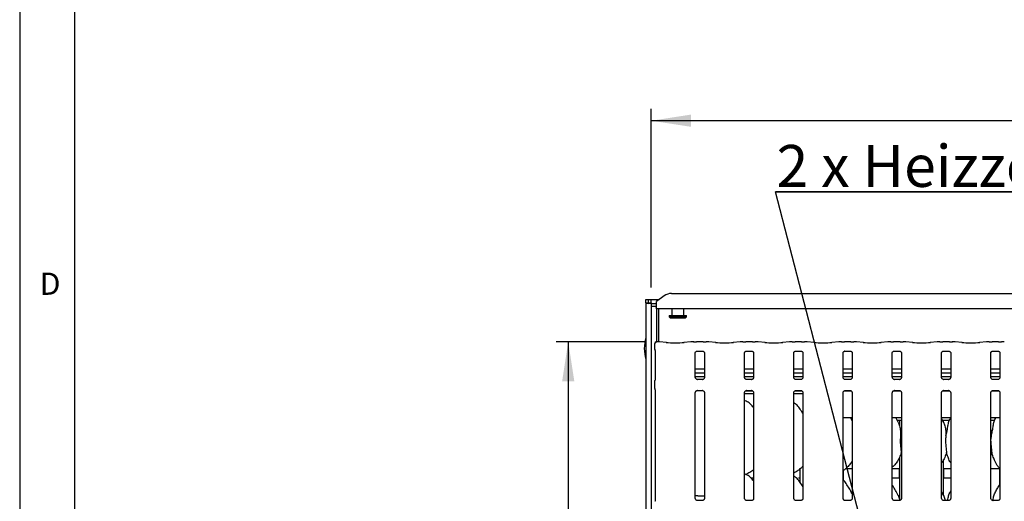
# Model space of a CAD drawing. Extents: x 5 to 415, y 5 to 292.
# Drawn here: x 5 to 87, y 105 to 146 of the extents above; entities that cross this region are included whole.
import ezdxf

# ---------------------------------------------------------------- set-up
doc = ezdxf.new("R2010")
doc.units = 0
doc.layers.get('0').update_dxf_attribs({"linetype": 'CONTINUOUS'})
doc.layers.add('BEMAßUNG', color=96, linetype='CONTINUOUS')
doc.layers.add('SLD-0', color=179, linetype='CONTINUOUS')
doc.styles.add('SLDTEXTSTYLE0', font='TXT', dxfattribs={"width": 0.75})
doc.styles.add('SLDTEXTSTYLE1', font='TXT', dxfattribs={"width": 0.7})
doc.styles.add('SLDTEXTSTYLE3', font='TXT', dxfattribs={"width": 0.96})
doc.dimstyles.new('SLDDIMSTYLE0', dxfattribs={"dimtxt": 3.5, "dimasz": 3.302, "dimexe": 0, "dimexo": 0.0625, "dimgap": 0.875, "dimtad": 1, "dimdec": 0, "dimlfac": 12.5, "dimrnd": 1e-09, "dimzin": 12, "dimtxsty": 'SLDTEXTSTYLE0', "dimblk1": 'NONE', "dimblk2": 'NONE', "dimsah": 1, "dimcen": 0.09, "dimazin": 3, "dimtfac": 1, "dimtofl": 0, "dimtmove": 0, "dimatfit": 3, "dimtolj": 1, "dimtzin": 12})
doc.dimstyles.new('SLDDIMSTYLE1', dxfattribs={"dimtxt": 3.5, "dimasz": 3.302, "dimexe": 0, "dimexo": 0.0625, "dimgap": 0.875, "dimtad": 1, "dimdec": 0, "dimlfac": 12.5, "dimrnd": 1e-09, "dimzin": 12, "dimtxsty": 'SLDTEXTSTYLE0', "dimblk1": 'NONE', "dimblk2": 'NONE', "dimsah": 1, "dimcen": 0.09, "dimazin": 3, "dimtfac": 1, "dimtdec": 0, "dimtofl": 0, "dimtmove": 0, "dimatfit": 3, "dimtolj": 1, "dimtzin": 12})

# ---------------------------------------------------------------- blocks, each defined once
blk = doc.blocks.new('SW_NOTE_0_22')
at = {"layer": 'BEMAßUNG', "color": 0, "insert": (0, 56.4), "char_height": 43.75, "attachment_point": 1, "style": 'SLDTEXTSTYLE1'}
blk.add_mtext('2 x Heizzonen je P=7.5 kW', dxfattribs=at)
blk = doc.blocks.new('SW_NOTE_4')
at = {"layer": 'BEMAßUNG'}
for p, q in [((-1.1, 4.1), (728.7, 4.1)), ((728.7, 4.1), (-1.1, 4.1)), ((-1.1, 4.1), (728.7, 4.1)), ((728.7, 4.1), (-1.1, 4.1)), ((-1.1, 4.1), (728.7, 4.1)), ((728.7, 4.1), (-1.1, 4.1))]:
    blk.add_line(p, q, dxfattribs=at)
at = {"layer": 'BEMAßUNG', "color": 96}
blk.add_blockref('SW_NOTE_0_22', (0, -3.3), dxfattribs=at)
blk = doc.blocks.new('_D_6')
at = {"layer": 'BEMAßUNG'}
for p, q in [((57.188, 118.77), (49.784, 118.77)), ((50.784, 118.77), (50.784, 72.655)), ((58.087, 72.655), (49.784, 72.655))]:
    blk.add_line(p, q, dxfattribs=at)
for points in [[(50.784, 118.77), (50.276, 115.468), (51.292, 115.468)], [(50.784, 72.655), (51.292, 75.957), (50.276, 75.957)]]:
    blk.add_solid(points, dxfattribs=at)
at = {"layer": 'BEMAßUNG', "insert": (46.534, 91.433), "char_height": 3.5, "attachment_point": 1, "rotation": 90, "style": 'SLDTEXTSTYLE3'}
blk.add_mtext('415', dxfattribs=at)
blk = doc.blocks.new('_NONE')
blk = doc.blocks.new('_D_7')
at = {"layer": 'BEMAßUNG'}
for p, q in [((57.716, 123.288), (57.716, 138.203)), ((139.493, 123.021), (139.493, 138.203)), ((139.493, 137.203), (57.716, 137.203))]:
    blk.add_line(p, q, dxfattribs=at)
for points in [[(57.716, 137.203), (61.018, 136.695), (61.018, 137.711)], [(139.493, 137.203), (136.191, 137.711), (136.191, 136.695)]]:
    blk.add_solid(points, dxfattribs=at)
at = {"layer": 'BEMAßUNG', "insert": (97.659, 141.453), "char_height": 3.5, "attachment_point": 1, "style": 'SLDTEXTSTYLE3'}
blk.add_mtext('736', dxfattribs=at)

msp = doc.modelspace()

# ---------------------------------------------------------------- linework, layer by layer
at = {"layer": 'BEMAßUNG'}
msp.add_line((75.932, 100.965), (68.091, 131.261), dxfattribs=at)
at = {"layer": 'SLD-0', "color": 179, "linetype": 'CONTINUOUS'}
for p, q in [((5, 292), (5, 5)), ((9.567, 286.587), (9.567, 9.587)), ((58.789, 122.595), (58.16, 122.113)), ((59.417, 122.794), (97.125, 122.794)), ((57.26, 122.288), (57.482, 122.288)), ((57.26, 122.021), (57.26, 122.288)), ((57.26, 122.021), (57.482, 122.021)), ((57.26, 122.021), (57.26, 64.282)), ((57.482, 122.021), (57.482, 122.288)), ((57.482, 122.021), (57.493, 122.021)), ((57.493, 122.288), (57.716, 122.288)), ((57.493, 122.021), (57.493, 122.288)), ((57.493, 122.021), (57.716, 122.021)), ((57.716, 122.021), (57.716, 122.288)), ((57.716, 122.288), (58.388, 122.288)), ((57.716, 122.021), (57.716, 122.001)), ((57.716, 122.001), (57.716, 121.943)), ((57.716, 121.943), (58.16, 121.943)), ((57.716, 121.943), (57.716, 121.728)), ((57.716, 121.728), (57.716, 64.282)), ((57.716, 121.728), (58.16, 121.728)), ((58.053, 121.728), (58.16, 121.621)), ((58.16, 122.065), (58.16, 122.113)), ((58.16, 121.518), (58.16, 122.065)), ((58.16, 121.518), (58.16, 118.764)), ((98.382, 121.518), (58.16, 121.518)), ((58.327, 121.518), (58.327, 118.77)), ((59.216, 120.955), (59.216, 120.843)), ((59.216, 120.955), (60.66, 120.955)), ((59.216, 120.843), (59.327, 120.732)), ((59.216, 120.843), (60.66, 120.843)), ((59.438, 121.518), (59.438, 120.955)), ((60.438, 120.955), (60.438, 121.518)), ((60.549, 120.732), (60.66, 120.843)), ((60.66, 120.843), (60.66, 120.955)), ((60.549, 120.732), (59.327, 120.732)), ((57.999, 118.598), (57.999, 118.13)), ((58.392, 118.77), (58.188, 118.77)), ((58.987, 118.708), (58.405, 118.769)), ((61.027, 118.769), (60.445, 118.708)), ((61.256, 118.77), (61.039, 118.77)), ((62.04, 118.758), (61.502, 118.758)), ((62.503, 118.77), (62.286, 118.77)), ((63.098, 118.708), (62.516, 118.769)), ((65.138, 118.769), (64.556, 118.708)), ((65.367, 118.77), (65.15, 118.77)), ((66.151, 118.758), (65.613, 118.758)), ((66.614, 118.77), (66.397, 118.77)), ((67.209, 118.708), (66.627, 118.769)), ((69.249, 118.769), (68.667, 118.708)), ((69.479, 118.77), (69.262, 118.77)), ((70.262, 118.758), (69.724, 118.758)), ((70.725, 118.77), (70.508, 118.77)), ((71.32, 118.708), (70.738, 118.769)), ((73.36, 118.769), (72.778, 118.708)), ((73.59, 118.77), (73.373, 118.77)), ((74.374, 118.758), (73.836, 118.758)), ((74.836, 118.77), (74.619, 118.77)), ((75.431, 118.708), (74.849, 118.769)), ((77.471, 118.769), (76.889, 118.708)), ((77.701, 118.77), (77.484, 118.77)), ((78.485, 118.758), (77.947, 118.758)), ((78.947, 118.77), (78.73, 118.77)), ((79.542, 118.708), (78.96, 118.769)), ((81.582, 118.769), (81, 118.708)), ((81.812, 118.77), (81.595, 118.77)), ((82.596, 118.758), (82.058, 118.758)), ((83.059, 118.77), (82.842, 118.77)), ((83.653, 118.708), (83.071, 118.769)), ((85.693, 118.769), (85.111, 118.708)), ((85.923, 118.77), (85.706, 118.77)), ((86.707, 118.758), (86.169, 118.758)), ((87.17, 118.77), (86.953, 118.77)), ((58.04, 118.01), (58.04, 115.588)), ((61.391, 115.795), (61.391, 117.849)), ((61.5, 117.969), (61.493, 117.969)), ((61.5, 117.968), (62.042, 117.968)), ((62.151, 117.849), (62.151, 115.795)), ((65.502, 115.795), (65.502, 117.849)), ((65.611, 117.969), (65.604, 117.969)), ((65.611, 117.968), (66.153, 117.968)), ((66.262, 117.849), (66.262, 115.795)), ((69.613, 115.795), (69.613, 117.849)), ((69.722, 117.969), (69.715, 117.969)), ((69.722, 117.968), (70.264, 117.968)), ((70.374, 117.849), (70.374, 115.795)), ((73.724, 115.795), (73.724, 117.849)), ((73.834, 117.969), (73.826, 117.969)), ((73.834, 117.968), (74.376, 117.968)), ((74.485, 117.849), (74.485, 115.795)), ((77.836, 115.795), (77.836, 117.849)), ((77.945, 117.969), (77.937, 117.969)), ((77.945, 117.968), (78.487, 117.968)), ((78.596, 117.849), (78.596, 115.795)), ((81.947, 115.795), (81.947, 117.849)), ((82.056, 117.969), (82.048, 117.969)), ((82.056, 117.968), (82.598, 117.968)), ((82.707, 117.849), (82.707, 115.795)), ((86.058, 115.795), (86.058, 117.849)), ((86.167, 117.969), (86.159, 117.969)), ((86.167, 117.968), (86.709, 117.968)), ((86.818, 117.849), (86.818, 115.795)), ((62.151, 116.473), (61.391, 116.473)), ((62.151, 116.129), (61.391, 116.129)), ((66.262, 116.473), (65.502, 116.473)), ((66.262, 116.129), (65.502, 116.129)), ((70.374, 116.473), (69.613, 116.473)), ((70.374, 116.129), (69.613, 116.129)), ((74.485, 116.473), (73.724, 116.473)), ((74.485, 116.129), (73.724, 116.129)), ((78.596, 116.473), (77.836, 116.473)), ((78.596, 116.129), (77.836, 116.129)), ((82.707, 116.473), (81.947, 116.473)), ((82.707, 116.129), (81.947, 116.129)), ((86.818, 116.473), (86.058, 116.473)), ((86.818, 116.129), (86.058, 116.129)), ((57.999, 115.45), (57.999, 114.859)), ((62.151, 115.843), (61.391, 115.843)), ((61.556, 115.612), (61.566, 115.612)), ((61.974, 115.612), (61.566, 115.612)), ((66.262, 115.843), (65.502, 115.843)), ((65.667, 115.612), (65.677, 115.612)), ((66.085, 115.612), (65.677, 115.612)), ((70.374, 115.843), (69.613, 115.843)), ((69.778, 115.612), (69.788, 115.612)), ((70.196, 115.612), (69.788, 115.612)), ((74.485, 115.843), (73.724, 115.843)), ((73.889, 115.612), (73.899, 115.612)), ((74.308, 115.612), (73.899, 115.612)), ((78.596, 115.843), (77.836, 115.843)), ((78, 115.612), (78.01, 115.612)), ((78.419, 115.612), (78.01, 115.612)), ((82.707, 115.843), (81.947, 115.843)), ((82.111, 115.612), (82.121, 115.612)), ((82.53, 115.612), (82.121, 115.612)), ((86.818, 115.843), (86.058, 115.843)), ((86.223, 115.612), (86.233, 115.612)), ((86.641, 115.612), (86.233, 115.612)), ((58.04, 114.721), (58.04, 105.5)), ((61.391, 105.7), (61.391, 114.514)), ((61.568, 114.697), (61.976, 114.697)), ((61.986, 114.697), (61.976, 114.698)), ((62.151, 114.514), (62.151, 105.701)), ((65.502, 105.7), (65.502, 114.514)), ((65.502, 114.455), (66.262, 114.455)), ((65.611, 114.677), (66.156, 114.677)), ((65.679, 114.697), (66.088, 114.697)), ((66.098, 114.697), (66.088, 114.698)), ((66.262, 114.514), (66.262, 105.701)), ((69.613, 105.7), (69.613, 114.514)), ((69.613, 114.455), (70.374, 114.455)), ((69.722, 114.677), (70.267, 114.677)), ((69.79, 114.697), (70.199, 114.697)), ((70.209, 114.697), (70.199, 114.698)), ((70.374, 114.514), (70.374, 105.701)), ((73.724, 105.7), (73.724, 114.514)), ((73.833, 114.677), (74.392, 114.677)), ((73.901, 114.697), (74.31, 114.697)), ((74.32, 114.697), (74.31, 114.698)), ((74.485, 114.514), (74.485, 105.701)), ((77.836, 105.7), (77.836, 114.514)), ((77.944, 114.677), (78.489, 114.677)), ((78.013, 114.697), (78.421, 114.697)), ((78.431, 114.697), (78.421, 114.698)), ((78.596, 114.514), (78.596, 105.701)), ((81.947, 105.7), (81.947, 114.514)), ((82.055, 114.677), (82.6, 114.677)), ((82.124, 114.697), (82.532, 114.697)), ((82.542, 114.697), (82.532, 114.698)), ((82.707, 114.514), (82.707, 105.701)), ((86.058, 105.7), (86.058, 114.514)), ((86.166, 114.677), (86.711, 114.677)), ((86.235, 114.697), (86.643, 114.697)), ((86.653, 114.697), (86.643, 114.698)), ((86.818, 114.514), (86.818, 105.701)), ((73.724, 112.455), (74.485, 112.455)), ((74.485, 112.178), (74.341, 112.455)), ((74.456, 112.232), (74.485, 112.232)), ((77.836, 112.455), (78.596, 112.455)), ((78.323, 112.062), (78.119, 112.455)), ((78.234, 112.232), (78.596, 112.232)), ((78.438, 112.232), (78.438, 111.762)), ((81.947, 112.455), (82.707, 112.455)), ((82.1, 112.062), (81.947, 112.358)), ((82.012, 112.232), (82.618, 112.232)), ((82.105, 112.038), (82.105, 112.232)), ((86.058, 112.455), (86.818, 112.455)), ((86.058, 112.232), (86.396, 112.232)), ((78.532, 110.938), (78.596, 111.193)), ((86.087, 110.938), (86.058, 110.638)), ((78.596, 109.466), (78.576, 109.523)), ((86.131, 109.523), (86.058, 109.31)), ((78.438, 109.124), (78.438, 105.651)), ((82.105, 105.927), (82.105, 108.927)), ((65.568, 107.701), (65.707, 107.742)), ((70.105, 108.129), (70.105, 107.079)), ((73.771, 107.211), (73.771, 108.044)), ((73.944, 108.177), (74.485, 108.177)), ((77.836, 108.177), (78.438, 108.177)), ((78.416, 108.177), (78.416, 107.453)), ((82.105, 108.177), (82.707, 108.177)), ((82.127, 107.455), (82.127, 108.177)), ((86.058, 108.177), (86.771, 108.177)), ((86.771, 108.239), (86.771, 106.788)), ((66.048, 107.399), (66.262, 107.399)), ((69.998, 107.399), (70.105, 107.399)), ((77.836, 107.399), (78.438, 107.399)), ((82.105, 107.399), (82.707, 107.399)), ((82.1, 105.95), (81.947, 106.247)), ((61.605, 105.899), (61.391, 105.899)), ((61.976, 105.518), (61.565, 105.518)), ((61.605, 105.899), (62.151, 105.899)), ((66.087, 105.518), (65.676, 105.518)), ((70.198, 105.518), (69.787, 105.518)), ((74.31, 105.518), (73.898, 105.518)), ((78.421, 105.518), (78.01, 105.518)), ((82.532, 105.518), (82.121, 105.518)), ((86.643, 105.518), (86.232, 105.518))]:
    msp.add_line(p, q, dxfattribs=at)
for centre, radius, start, end in [((59.401, 121.754), 1.04, 89.12592, 126.08309), ((60.466, 118.199), 3.333, 164.0844, 195.9156), ((58.166, 118.598), 0.167, 99.85601, 180)]:
    msp.add_arc(centre, radius, start, end, dxfattribs=at)
for centre, major_axis, ratio, start_param, end_param in [((57.488, 122.021), (0.228, 0), 0.267949, 3.141593, 6.283185), ((58.39, 118.603), (0.014, 0.166), 0.607754, 6.269221, 6.417181), ((59.716, 118.787), (1.056, 0), 0.105104, 3.926991, 5.497787), ((61.042, 118.603), (-0.014, 0.166), 0.607754, 6.149189, 6.297152), ((61.502, 118.792), (0.333, 0), 0.105104, 3.87132, 4.712389), ((62.04, 118.792), (0.333, 0), 0.105104, 4.712389, 5.553458), ((62.501, 118.603), (0.014, 0.166), 0.607754, 6.269221, 6.417181), ((63.827, 118.787), (1.056, 0), 0.105104, 3.926991, 5.497787), ((65.153, 118.603), (-0.014, 0.166), 0.607754, 6.149189, 6.297151), ((65.613, 118.792), (0.333, 0), 0.105104, 3.87132, 4.712389), ((66.151, 118.792), (0.333, 0), 0.105104, 4.712389, 5.553458), ((66.612, 118.603), (0.014, 0.166), 0.607754, 6.269221, 6.417181), ((67.938, 118.787), (1.056, 0), 0.105104, 3.926991, 5.497787), ((69.264, 118.603), (-0.014, 0.166), 0.607754, 6.149189, 6.297151), ((69.724, 118.792), (0.333, 0), 0.105104, 3.87132, 4.712389), ((70.262, 118.792), (0.333, 0), 0.105104, 4.712389, 5.553458), ((70.723, 118.603), (0.014, 0.166), 0.607754, 6.269221, 6.417181), ((72.049, 118.787), (1.056, 0), 0.105104, 3.926991, 5.497787), ((73.375, 118.603), (-0.014, 0.166), 0.607754, 6.149189, 6.29715), ((73.836, 118.792), (0.333, 0), 0.105104, 3.87132, 4.712389), ((74.374, 118.792), (0.333, 0), 0.105104, 4.712389, 5.553458), ((74.834, 118.603), (0.014, 0.166), 0.607754, 6.26922, 6.417181), ((76.16, 118.787), (1.056, 0), 0.105104, 3.926991, 5.497787), ((77.486, 118.603), (-0.014, 0.166), 0.607754, 6.149189, 6.29715), ((77.947, 118.792), (0.333, 0), 0.105104, 3.87132, 4.712389), ((78.485, 118.792), (0.333, 0), 0.105104, 4.712389, 5.553458), ((78.945, 118.603), (0.014, 0.166), 0.607754, 6.26922, 6.417181), ((80.271, 118.787), (1.056, 0), 0.105104, 3.926991, 5.497787), ((81.597, 118.603), (-0.014, 0.166), 0.607754, 6.149189, 6.297149), ((82.058, 118.792), (0.333, 0), 0.105104, 3.871321, 4.712389), ((82.596, 118.792), (0.333, 0), 0.105104, 4.712389, 5.553455), ((83.056, 118.603), (0.014, 0.166), 0.607754, 6.269219, 6.417181), ((84.382, 118.787), (1.056, 0), 0.105104, 3.926991, 5.497787), ((85.708, 118.603), (-0.014, 0.166), 0.607754, 6.149189, 6.297149), ((86.169, 118.792), (0.333, 0), 0.105104, 3.871322, 4.712389), ((86.707, 118.792), (0.333, 0), 0.105104, 4.712389, 5.553456), ((87.167, 118.603), (0.014, 0.166), 0.607754, 6.269218, 6.417181)]:
    msp.add_ellipse(centre, major_axis=major_axis, ratio=ratio, start_param=start_param, end_param=end_param, dxfattribs=at)
for points, knots in [([(58.043, 118.608), (58.044, 118.623), (58.046, 118.654), (58.063, 118.696), (58.09, 118.732), (58.13, 118.76), (58.166, 118.77), (58.188, 118.769), (58.192, 118.769), (58.192, 118.769)], [0, 0, 0, 0, 0.1751979, 0.3434876, 0.5148732, 0.7114783, 0.9407228, 0.9966801, 1, 1, 1, 1]), ([(58.147, 118.764), (58.148, 118.764), (58.149, 118.764), (58.144, 118.763), (58.139, 118.762), (58.137, 118.762)], [0, 0, 0, 0, 0.130617, 0.812003, 1, 1, 1, 1]), ([(58.188, 118.77), (58.188, 118.77), (58.19, 118.771), (58.191, 118.77), (58.192, 118.769), (58.192, 118.769)], [0, 0, 0, 0, 0.1122404, 0.9502805, 1, 1, 1, 1]), ([(61.256, 118.768), (61.255, 118.769), (61.255, 118.77), (61.254, 118.769), (61.254, 118.769)], [0, 0, 0, 0, 0.947042, 1, 1, 1, 1]), ([(62.286, 118.768), (62.287, 118.769), (62.288, 118.77), (62.289, 118.769), (62.289, 118.769)], [0, 0, 0, 0, 0.947068, 1, 1, 1, 1]), ([(65.367, 118.768), (65.367, 118.769), (65.366, 118.77), (65.365, 118.769), (65.365, 118.769)], [0, 0, 0, 0, 0.947042, 1, 1, 1, 1]), ([(66.397, 118.768), (66.398, 118.769), (66.399, 118.77), (66.4, 118.769), (66.4, 118.769)], [0, 0, 0, 0, 0.947068, 1, 1, 1, 1]), ([(69.479, 118.768), (69.478, 118.769), (69.477, 118.77), (69.476, 118.769), (69.476, 118.769)], [0, 0, 0, 0, 0.947042, 1, 1, 1, 1]), ([(70.508, 118.768), (70.509, 118.769), (70.51, 118.77), (70.511, 118.769), (70.511, 118.769)], [0, 0, 0, 0, 0.947068, 1, 1, 1, 1]), ([(73.59, 118.768), (73.589, 118.769), (73.588, 118.77), (73.587, 118.769), (73.587, 118.769)], [0, 0, 0, 0, 0.947056, 1, 1, 1, 1]), ([(74.619, 118.768), (74.62, 118.769), (74.621, 118.77), (74.622, 118.769), (74.622, 118.769)], [0, 0, 0, 0, 0.947056, 1, 1, 1, 1]), ([(77.698, 118.769), (77.698, 118.769), (77.699, 118.77), (77.7, 118.769), (77.701, 118.768)], [0, 0, 0, 0, 0.052945, 1, 1, 1, 1]), ([(78.733, 118.769), (78.733, 118.769), (78.732, 118.77), (78.731, 118.769), (78.73, 118.768)], [0, 0, 0, 0, 0.052931, 1, 1, 1, 1]), ([(81.809, 118.769), (81.809, 118.769), (81.81, 118.77), (81.811, 118.769), (81.812, 118.768)], [0, 0, 0, 0, 0.052945, 1, 1, 1, 1]), ([(82.844, 118.769), (82.844, 118.769), (82.843, 118.77), (82.842, 118.769), (82.842, 118.768)], [0, 0, 0, 0, 0.052931, 1, 1, 1, 1]), ([(85.92, 118.769), (85.92, 118.769), (85.921, 118.77), (85.922, 118.769), (85.923, 118.768)], [0, 0, 0, 0, 0.052938, 1, 1, 1, 1]), ([(86.955, 118.769), (86.955, 118.769), (86.954, 118.77), (86.954, 118.769), (86.953, 118.768)], [0, 0, 0, 0, 0.052938, 1, 1, 1, 1]), ([(58, 118.131), (58, 118.118), (58.001, 118.093), (58.012, 118.062), (58.023, 118.045), (58.026, 118.04)], [0, 0, 0, 0, 0.3896439, 0.796241, 1, 1, 1, 1]), ([(58.028, 118.036), (58.028, 118.036), (58.028, 118.036), (58.028, 118.036), (58.029, 118.035), (58.03, 118.034), (58.031, 118.031), (58.036, 118.023), (58.04, 118.011), (58.04, 118.003), (58.04, 118.004), (58.04, 118.004)], [0, 0, 0, 0, 0.0025065, 0.0159175, 0.0323527, 0.0598911, 0.105535, 0.1610865, 0.6902626, 0.9801682, 1, 1, 1, 1]), ([(61.391, 117.848), (61.391, 117.85), (61.391, 117.856), (61.395, 117.881), (61.414, 117.919), (61.449, 117.952), (61.483, 117.966), (61.5, 117.968), (61.501, 117.968), (61.502, 117.968)], [0, 0, 0, 0, 0.051121, 0.183737, 0.384256, 0.649705, 0.827406, 0.922504, 1, 1, 1, 1]), ([(62.041, 117.968), (62.041, 117.968), (62.04, 117.968), (62.048, 117.968), (62.067, 117.963), (62.1, 117.947), (62.134, 117.912), (62.149, 117.873), (62.151, 117.851), (62.151, 117.848), (62.151, 117.848)], [0, 0, 0, 0, 0.033728, 0.114904, 0.223028, 0.38219, 0.65112, 0.867473, 0.988474, 1, 1, 1, 1]), ([(65.502, 117.848), (65.502, 117.85), (65.502, 117.856), (65.507, 117.881), (65.525, 117.919), (65.56, 117.952), (65.594, 117.966), (65.611, 117.968), (65.612, 117.968), (65.613, 117.968)], [0, 0, 0, 0, 0.051121, 0.183737, 0.384256, 0.649705, 0.827406, 0.922504, 1, 1, 1, 1]), ([(66.152, 117.968), (66.152, 117.968), (66.151, 117.968), (66.159, 117.968), (66.178, 117.963), (66.212, 117.947), (66.245, 117.912), (66.26, 117.873), (66.263, 117.851), (66.262, 117.848), (66.262, 117.848)], [0, 0, 0, 0, 0.033728, 0.114904, 0.223028, 0.38219, 0.65112, 0.867473, 0.988474, 1, 1, 1, 1]), ([(69.613, 117.848), (69.613, 117.85), (69.613, 117.856), (69.618, 117.881), (69.636, 117.919), (69.671, 117.952), (69.705, 117.966), (69.722, 117.968), (69.724, 117.968), (69.724, 117.968)], [0, 0, 0, 0, 0.051121, 0.183737, 0.384256, 0.649705, 0.827406, 0.922504, 1, 1, 1, 1]), ([(70.263, 117.968), (70.263, 117.968), (70.262, 117.968), (70.27, 117.968), (70.289, 117.963), (70.323, 117.947), (70.356, 117.912), (70.372, 117.873), (70.374, 117.851), (70.373, 117.848), (70.373, 117.848)], [0, 0, 0, 0, 0.033728, 0.114904, 0.223028, 0.38219, 0.65112, 0.867473, 0.988474, 1, 1, 1, 1]), ([(73.725, 117.848), (73.725, 117.85), (73.724, 117.856), (73.729, 117.881), (73.747, 117.919), (73.782, 117.952), (73.816, 117.966), (73.833, 117.968), (73.835, 117.968), (73.835, 117.968)], [0, 0, 0, 0, 0.051121, 0.183736, 0.384257, 0.649705, 0.827406, 0.922504, 1, 1, 1, 1]), ([(74.374, 117.968), (74.374, 117.968), (74.374, 117.968), (74.381, 117.968), (74.4, 117.963), (74.434, 117.947), (74.467, 117.912), (74.483, 117.873), (74.485, 117.851), (74.485, 117.848), (74.485, 117.848)], [0, 0, 0, 0, 0.0337281, 0.1149015, 0.2230296, 0.3821908, 0.6511204, 0.8674734, 0.988474, 1, 1, 1, 1]), ([(77.836, 117.848), (77.836, 117.85), (77.836, 117.856), (77.84, 117.881), (77.858, 117.919), (77.893, 117.952), (77.928, 117.966), (77.944, 117.968), (77.946, 117.968), (77.946, 117.968)], [0, 0, 0, 0, 0.051121, 0.183736, 0.384257, 0.649705, 0.827406, 0.922504, 1, 1, 1, 1]), ([(78.486, 117.968), (78.485, 117.968), (78.485, 117.968), (78.492, 117.968), (78.511, 117.963), (78.545, 117.947), (78.578, 117.912), (78.594, 117.873), (78.596, 117.851), (78.596, 117.848), (78.596, 117.848)], [0, 0, 0, 0, 0.0337281, 0.1149015, 0.2230296, 0.3821908, 0.6511204, 0.8674734, 0.988474, 1, 1, 1, 1]), ([(81.947, 117.848), (81.947, 117.85), (81.947, 117.856), (81.951, 117.881), (81.97, 117.919), (82.004, 117.952), (82.039, 117.966), (82.056, 117.968), (82.057, 117.968), (82.058, 117.968)], [0, 0, 0, 0, 0.051121, 0.183735, 0.384254, 0.649706, 0.827406, 0.922504, 1, 1, 1, 1]), ([(82.597, 117.968), (82.596, 117.968), (82.596, 117.968), (82.603, 117.968), (82.622, 117.963), (82.656, 117.947), (82.689, 117.912), (82.705, 117.873), (82.707, 117.851), (82.707, 117.848), (82.707, 117.848)], [0, 0, 0, 0, 0.0337281, 0.1149015, 0.2230296, 0.3821908, 0.6511204, 0.8674734, 0.988474, 1, 1, 1, 1]), ([(86.058, 117.848), (86.058, 117.85), (86.058, 117.856), (86.062, 117.881), (86.081, 117.919), (86.116, 117.952), (86.15, 117.966), (86.167, 117.968), (86.168, 117.968), (86.169, 117.968)], [0, 0, 0, 0, 0.051121, 0.183736, 0.384254, 0.649704, 0.827404, 0.922504, 1, 1, 1, 1]), ([(86.708, 117.968), (86.708, 117.968), (86.707, 117.968), (86.715, 117.968), (86.733, 117.963), (86.767, 117.947), (86.8, 117.912), (86.816, 117.873), (86.818, 117.851), (86.818, 117.848), (86.818, 117.848)], [0, 0, 0, 0, 0.033728, 0.114901, 0.223029, 0.382188, 0.65112, 0.867473, 0.988474, 1, 1, 1, 1]), ([(58, 115.45), (58, 115.462), (58.001, 115.488), (58.011, 115.516), (58.02, 115.531), (58.022, 115.534)], [0, 0, 0, 0, 0.4268986, 0.872093, 1, 1, 1, 1]), ([(58.04, 115.592), (58.04, 115.592), (58.04, 115.593), (58.04, 115.586), (58.037, 115.571), (58.032, 115.555), (58.027, 115.543), (58.024, 115.537), (58.022, 115.535), (58.022, 115.534), (58.022, 115.534), (58.022, 115.534), (58.022, 115.534), (58.022, 115.534), (58.022, 115.534)], [0, 0, 0, 0, 0.016618, 0.22994, 0.490475, 0.751236, 0.894261, 0.968546, 0.987368, 0.994447, 0.998232, 0.999178, 0.999744, 1, 1, 1, 1]), ([(61.488, 115.637), (61.486, 115.637), (61.46, 115.648), (61.422, 115.69), (61.394, 115.751), (61.392, 115.784), (61.391, 115.796)], [0, 0, 0, 0, 0.029553, 0.429389, 0.781484, 1, 1, 1, 1]), ([(61.567, 115.612), (61.564, 115.612), (61.557, 115.613), (61.527, 115.617), (61.503, 115.629), (61.488, 115.637)], [0, 0, 0, 0, 0.165925, 0.499819, 1, 1, 1, 1]), ([(61.974, 115.612), (61.975, 115.612), (61.978, 115.612), (61.983, 115.612), (61.986, 115.612), (61.986, 115.612)], [0, 0, 0, 0, 0.159804, 0.913531, 1, 1, 1, 1]), ([(62.062, 115.641), (62.045, 115.632), (62.017, 115.617), (61.985, 115.612), (61.977, 115.612), (61.975, 115.612)], [0, 0, 0, 0, 0.530675, 0.851021, 1, 1, 1, 1]), ([(62.151, 115.796), (62.151, 115.796), (62.152, 115.787), (62.147, 115.749), (62.123, 115.696), (62.088, 115.653), (62.064, 115.642), (62.062, 115.641)], [0, 0, 0, 0, 0.014952, 0.219036, 0.572515, 0.965962, 1, 1, 1, 1]), ([(65.599, 115.637), (65.597, 115.637), (65.572, 115.648), (65.533, 115.69), (65.505, 115.751), (65.503, 115.784), (65.502, 115.796)], [0, 0, 0, 0, 0.029553, 0.429389, 0.781484, 1, 1, 1, 1]), ([(65.678, 115.612), (65.675, 115.612), (65.668, 115.613), (65.638, 115.617), (65.614, 115.629), (65.599, 115.637)], [0, 0, 0, 0, 0.165925, 0.499819, 1, 1, 1, 1]), ([(66.085, 115.612), (66.086, 115.612), (66.089, 115.612), (66.094, 115.612), (66.097, 115.612), (66.098, 115.612)], [0, 0, 0, 0, 0.159834, 0.9137, 1, 1, 1, 1]), ([(66.173, 115.641), (66.156, 115.632), (66.128, 115.617), (66.096, 115.612), (66.088, 115.612), (66.086, 115.612)], [0, 0, 0, 0, 0.530675, 0.851021, 1, 1, 1, 1]), ([(66.262, 115.796), (66.262, 115.796), (66.263, 115.787), (66.258, 115.749), (66.234, 115.696), (66.199, 115.653), (66.175, 115.642), (66.173, 115.641)], [0, 0, 0, 0, 0.014952, 0.219036, 0.572515, 0.965962, 1, 1, 1, 1]), ([(69.71, 115.637), (69.708, 115.637), (69.683, 115.648), (69.644, 115.69), (69.616, 115.751), (69.614, 115.784), (69.613, 115.796)], [0, 0, 0, 0, 0.029553, 0.429389, 0.781484, 1, 1, 1, 1]), ([(69.789, 115.612), (69.787, 115.612), (69.779, 115.613), (69.749, 115.617), (69.725, 115.629), (69.71, 115.637)], [0, 0, 0, 0, 0.165925, 0.499819, 1, 1, 1, 1]), ([(70.196, 115.612), (70.197, 115.612), (70.2, 115.612), (70.205, 115.612), (70.208, 115.612), (70.209, 115.612)], [0, 0, 0, 0, 0.159834, 0.9137, 1, 1, 1, 1]), ([(70.284, 115.641), (70.267, 115.632), (70.24, 115.617), (70.207, 115.612), (70.199, 115.612), (70.197, 115.612)], [0, 0, 0, 0, 0.530675, 0.851021, 1, 1, 1, 1]), ([(70.373, 115.796), (70.373, 115.796), (70.374, 115.787), (70.369, 115.749), (70.346, 115.696), (70.31, 115.653), (70.286, 115.642), (70.284, 115.641)], [0, 0, 0, 0, 0.014952, 0.219036, 0.572515, 0.965962, 1, 1, 1, 1]), ([(73.821, 115.637), (73.819, 115.637), (73.794, 115.648), (73.755, 115.69), (73.728, 115.751), (73.725, 115.784), (73.724, 115.796)], [0, 0, 0, 0, 0.029553, 0.42939, 0.781483, 1, 1, 1, 1]), ([(73.9, 115.612), (73.898, 115.612), (73.89, 115.613), (73.861, 115.617), (73.836, 115.629), (73.821, 115.637)], [0, 0, 0, 0, 0.165926, 0.499831, 1, 1, 1, 1]), ([(74.395, 115.641), (74.378, 115.632), (74.351, 115.617), (74.318, 115.612), (74.311, 115.612), (74.308, 115.612)], [0, 0, 0, 0, 0.530681, 0.851031, 1, 1, 1, 1]), ([(74.308, 115.612), (74.308, 115.612), (74.311, 115.612), (74.316, 115.612), (74.319, 115.612), (74.32, 115.612)], [0, 0, 0, 0, 0.159819, 0.913708, 1, 1, 1, 1]), ([(74.485, 115.796), (74.485, 115.796), (74.485, 115.787), (74.48, 115.749), (74.457, 115.696), (74.422, 115.653), (74.397, 115.642), (74.395, 115.641)], [0, 0, 0, 0, 0.0149517, 0.2190343, 0.5725118, 0.9659493, 1, 1, 1, 1]), ([(77.932, 115.637), (77.93, 115.637), (77.905, 115.648), (77.866, 115.69), (77.839, 115.751), (77.836, 115.784), (77.836, 115.796)], [0, 0, 0, 0, 0.029553, 0.42939, 0.781483, 1, 1, 1, 1]), ([(78.011, 115.612), (78.009, 115.612), (78.001, 115.613), (77.972, 115.617), (77.947, 115.629), (77.932, 115.637)], [0, 0, 0, 0, 0.165926, 0.499831, 1, 1, 1, 1]), ([(78.506, 115.641), (78.489, 115.632), (78.462, 115.617), (78.429, 115.612), (78.422, 115.612), (78.419, 115.612)], [0, 0, 0, 0, 0.530681, 0.851031, 1, 1, 1, 1]), ([(78.419, 115.612), (78.419, 115.612), (78.423, 115.612), (78.427, 115.612), (78.431, 115.612), (78.431, 115.612)], [0, 0, 0, 0, 0.159819, 0.913708, 1, 1, 1, 1]), ([(78.596, 115.796), (78.596, 115.796), (78.596, 115.787), (78.592, 115.749), (78.568, 115.696), (78.533, 115.653), (78.508, 115.642), (78.506, 115.641)], [0, 0, 0, 0, 0.0149517, 0.2190343, 0.5725118, 0.9659493, 1, 1, 1, 1]), ([(82.043, 115.637), (82.042, 115.637), (82.016, 115.648), (81.978, 115.69), (81.95, 115.751), (81.948, 115.784), (81.947, 115.796)], [0, 0, 0, 0, 0.029553, 0.42939, 0.781483, 1, 1, 1, 1]), ([(82.122, 115.612), (82.12, 115.612), (82.112, 115.613), (82.083, 115.617), (82.058, 115.629), (82.043, 115.637)], [0, 0, 0, 0, 0.165926, 0.499831, 1, 1, 1, 1]), ([(82.618, 115.641), (82.6, 115.632), (82.573, 115.617), (82.54, 115.612), (82.533, 115.612), (82.53, 115.612)], [0, 0, 0, 0, 0.530681, 0.851031, 1, 1, 1, 1]), ([(82.53, 115.612), (82.53, 115.612), (82.534, 115.612), (82.538, 115.612), (82.542, 115.612), (82.542, 115.612)], [0, 0, 0, 0, 0.159819, 0.913708, 1, 1, 1, 1]), ([(82.707, 115.796), (82.707, 115.796), (82.707, 115.787), (82.703, 115.749), (82.679, 115.696), (82.644, 115.653), (82.62, 115.642), (82.618, 115.641)], [0, 0, 0, 0, 0.014952, 0.219035, 0.572516, 0.965949, 1, 1, 1, 1]), ([(86.154, 115.637), (86.153, 115.637), (86.127, 115.648), (86.089, 115.69), (86.061, 115.751), (86.059, 115.784), (86.058, 115.796)], [0, 0, 0, 0, 0.02955, 0.429388, 0.781483, 1, 1, 1, 1]), ([(86.234, 115.612), (86.231, 115.612), (86.223, 115.613), (86.194, 115.617), (86.169, 115.629), (86.154, 115.637)], [0, 0, 0, 0, 0.165922, 0.499826, 1, 1, 1, 1]), ([(86.641, 115.612), (86.641, 115.612), (86.645, 115.612), (86.649, 115.612), (86.653, 115.612), (86.653, 115.612)], [0, 0, 0, 0, 0.159744, 0.913659, 1, 1, 1, 1]), ([(86.729, 115.641), (86.712, 115.632), (86.684, 115.617), (86.651, 115.612), (86.644, 115.612), (86.642, 115.612)], [0, 0, 0, 0, 0.530683, 0.851026, 1, 1, 1, 1]), ([(86.818, 115.796), (86.818, 115.796), (86.818, 115.787), (86.814, 115.749), (86.79, 115.696), (86.755, 115.653), (86.731, 115.642), (86.729, 115.641)], [0, 0, 0, 0, 0.014952, 0.219036, 0.572515, 0.965952, 1, 1, 1, 1]), ([(58, 114.859), (58, 114.847), (58.001, 114.821), (58.011, 114.793), (58.02, 114.778), (58.022, 114.775)], [0, 0, 0, 0, 0.426737, 0.87209, 1, 1, 1, 1]), ([(58.022, 114.775), (58.022, 114.775), (58.022, 114.775), (58.022, 114.775), (58.022, 114.775), (58.022, 114.775), (58.031, 114.759), (58.039, 114.735), (58.04, 114.717), (58.04, 114.718), (58.04, 114.718)], [0, 0, 0, 0, 0.000061, 0.000565, 0.001164, 0.002139, 0.004421, 0.681353, 0.925877, 1, 1, 1, 1]), ([(61.391, 114.513), (61.391, 114.514), (61.391, 114.522), (61.395, 114.559), (61.419, 114.614), (61.469, 114.667), (61.523, 114.692), (61.559, 114.697), (61.567, 114.697), (61.57, 114.697)], [0, 0, 0, 0, 0.009368, 0.137215, 0.358654, 0.605123, 0.817494, 0.932816, 1, 1, 1, 1]), ([(61.568, 114.697), (61.568, 114.697), (61.564, 114.697), (61.56, 114.697), (61.556, 114.697), (61.556, 114.697)], [0, 0, 0, 0, 0.159671, 0.913702, 1, 1, 1, 1]), ([(61.975, 114.697), (61.978, 114.697), (61.986, 114.697), (62.015, 114.692), (62.04, 114.68), (62.055, 114.672)], [0, 0, 0, 0, 0.165567, 0.498741, 1, 1, 1, 1]), ([(62.055, 114.672), (62.057, 114.672), (62.082, 114.661), (62.12, 114.619), (62.148, 114.558), (62.15, 114.525), (62.151, 114.513)], [0, 0, 0, 0, 0.02849, 0.428762, 0.781245, 1, 1, 1, 1]), ([(65.502, 114.513), (65.502, 114.514), (65.502, 114.522), (65.506, 114.559), (65.53, 114.614), (65.581, 114.667), (65.635, 114.692), (65.67, 114.697), (65.678, 114.697), (65.681, 114.697)], [0, 0, 0, 0, 0.009368, 0.137215, 0.358654, 0.605123, 0.817494, 0.932816, 1, 1, 1, 1]), ([(65.679, 114.697), (65.679, 114.697), (65.675, 114.697), (65.671, 114.697), (65.667, 114.697), (65.667, 114.697)], [0, 0, 0, 0, 0.159671, 0.913702, 1, 1, 1, 1]), ([(66.087, 114.697), (66.089, 114.697), (66.097, 114.697), (66.126, 114.692), (66.151, 114.68), (66.166, 114.672)], [0, 0, 0, 0, 0.165567, 0.498741, 1, 1, 1, 1]), ([(66.166, 114.672), (66.168, 114.672), (66.193, 114.661), (66.231, 114.619), (66.259, 114.558), (66.262, 114.525), (66.262, 114.513)], [0, 0, 0, 0, 0.02849, 0.428762, 0.781245, 1, 1, 1, 1]), ([(69.613, 114.513), (69.613, 114.514), (69.613, 114.522), (69.618, 114.559), (69.641, 114.614), (69.692, 114.667), (69.746, 114.692), (69.781, 114.697), (69.789, 114.697), (69.792, 114.697)], [0, 0, 0, 0, 0.009368, 0.137215, 0.358654, 0.605123, 0.817494, 0.932816, 1, 1, 1, 1]), ([(69.79, 114.697), (69.79, 114.697), (69.786, 114.697), (69.782, 114.697), (69.778, 114.697), (69.778, 114.697)], [0, 0, 0, 0, 0.159671, 0.913702, 1, 1, 1, 1]), ([(70.198, 114.697), (70.2, 114.697), (70.208, 114.697), (70.237, 114.692), (70.262, 114.68), (70.277, 114.672)], [0, 0, 0, 0, 0.165567, 0.498741, 1, 1, 1, 1]), ([(70.277, 114.672), (70.279, 114.672), (70.304, 114.661), (70.343, 114.619), (70.37, 114.558), (70.373, 114.525), (70.373, 114.513)], [0, 0, 0, 0, 0.02849, 0.428762, 0.781245, 1, 1, 1, 1]), ([(73.724, 114.513), (73.724, 114.514), (73.724, 114.522), (73.729, 114.559), (73.752, 114.614), (73.803, 114.667), (73.857, 114.692), (73.892, 114.697), (73.9, 114.697), (73.903, 114.697)], [0, 0, 0, 0, 0.009368, 0.137214, 0.358652, 0.605123, 0.817494, 0.932816, 1, 1, 1, 1]), ([(73.901, 114.697), (73.901, 114.697), (73.898, 114.697), (73.893, 114.697), (73.89, 114.697), (73.889, 114.697)], [0, 0, 0, 0, 0.15982, 0.913708, 1, 1, 1, 1]), ([(74.309, 114.697), (74.311, 114.697), (74.319, 114.697), (74.349, 114.692), (74.373, 114.68), (74.388, 114.672)], [0, 0, 0, 0, 0.165566, 0.498747, 1, 1, 1, 1]), ([(74.388, 114.672), (74.39, 114.672), (74.415, 114.661), (74.454, 114.619), (74.481, 114.558), (74.484, 114.525), (74.485, 114.513)], [0, 0, 0, 0, 0.028496, 0.428767, 0.781245, 1, 1, 1, 1]), ([(77.836, 114.513), (77.836, 114.514), (77.835, 114.522), (77.84, 114.559), (77.863, 114.614), (77.914, 114.667), (77.968, 114.692), (78.003, 114.697), (78.011, 114.697), (78.014, 114.697)], [0, 0, 0, 0, 0.009368, 0.1372146, 0.3586523, 0.6051239, 0.8174949, 0.9328138, 1, 1, 1, 1]), ([(78.013, 114.697), (78.012, 114.697), (78.009, 114.697), (78.004, 114.697), (78.001, 114.697), (78, 114.697)], [0, 0, 0, 0, 0.15982, 0.913708, 1, 1, 1, 1]), ([(78.42, 114.697), (78.422, 114.697), (78.43, 114.697), (78.46, 114.692), (78.484, 114.68), (78.499, 114.672)], [0, 0, 0, 0, 0.165566, 0.498747, 1, 1, 1, 1]), ([(78.499, 114.672), (78.501, 114.672), (78.526, 114.661), (78.565, 114.619), (78.593, 114.558), (78.595, 114.525), (78.596, 114.513)], [0, 0, 0, 0, 0.028496, 0.428767, 0.781245, 1, 1, 1, 1]), ([(81.947, 114.513), (81.947, 114.514), (81.946, 114.522), (81.951, 114.559), (81.974, 114.614), (82.025, 114.667), (82.079, 114.692), (82.114, 114.697), (82.122, 114.697), (82.125, 114.697)], [0, 0, 0, 0, 0.009368, 0.1372146, 0.3586523, 0.6051239, 0.8174949, 0.9328138, 1, 1, 1, 1]), ([(82.124, 114.697), (82.123, 114.697), (82.12, 114.697), (82.115, 114.697), (82.112, 114.697), (82.111, 114.697)], [0, 0, 0, 0, 0.15982, 0.913708, 1, 1, 1, 1]), ([(82.531, 114.697), (82.534, 114.697), (82.541, 114.697), (82.571, 114.692), (82.596, 114.68), (82.61, 114.672)], [0, 0, 0, 0, 0.165566, 0.498747, 1, 1, 1, 1]), ([(82.61, 114.672), (82.612, 114.672), (82.638, 114.661), (82.676, 114.619), (82.704, 114.558), (82.706, 114.525), (82.707, 114.513)], [0, 0, 0, 0, 0.028496, 0.428767, 0.781245, 1, 1, 1, 1]), ([(86.058, 114.513), (86.058, 114.514), (86.057, 114.522), (86.062, 114.559), (86.085, 114.614), (86.136, 114.667), (86.19, 114.692), (86.225, 114.697), (86.233, 114.697), (86.236, 114.697)], [0, 0, 0, 0, 0.009368, 0.137215, 0.358653, 0.605124, 0.817495, 0.932816, 1, 1, 1, 1]), ([(86.235, 114.697), (86.234, 114.697), (86.231, 114.697), (86.226, 114.697), (86.223, 114.697), (86.223, 114.697)], [0, 0, 0, 0, 0.159745, 0.913658, 1, 1, 1, 1]), ([(86.642, 114.697), (86.645, 114.697), (86.652, 114.697), (86.682, 114.692), (86.707, 114.68), (86.722, 114.672)], [0, 0, 0, 0, 0.165567, 0.49875, 1, 1, 1, 1]), ([(86.722, 114.672), (86.723, 114.672), (86.749, 114.661), (86.787, 114.619), (86.815, 114.558), (86.817, 114.525), (86.818, 114.513)], [0, 0, 0, 0, 0.028496, 0.428766, 0.781246, 1, 1, 1, 1]), ([(66.262, 113.27), (66.187, 113.362), (66.03, 113.555), (65.774, 113.73), (65.588, 113.816), (65.516, 113.828), (65.502, 113.83)], [0, 0, 0, 0, 0.36999, 0.772446, 0.955543, 1, 1, 1, 1]), ([(70.374, 112.776), (70.358, 112.801), (70.272, 112.948), (70.095, 113.218), (69.863, 113.507), (69.679, 113.626), (69.613, 113.668)], [0, 0, 0, 0, 0.079671, 0.453138, 0.806382, 1, 1, 1, 1]), ([(78.317, 112.062), (78.364, 111.959), (78.466, 111.732), (78.523, 111.347), (78.529, 111.075), (78.532, 110.938)], [0, 0, 0, 0, 0.293051, 0.643145, 1, 1, 1, 1]), ([(82.095, 112.062), (82.142, 111.959), (82.244, 111.732), (82.3, 111.347), (82.306, 111.075), (82.309, 110.938)], [0, 0, 0, 0, 0.293051, 0.643145, 1, 1, 1, 1]), ([(82.309, 110.938), (82.341, 111.057), (82.406, 111.294), (82.464, 111.659), (82.528, 112.02), (82.616, 112.28), (82.693, 112.405), (82.707, 112.426)], [0, 0, 0, 0, 0.237998, 0.476546, 0.715373, 0.950206, 1, 1, 1, 1]), ([(86.087, 110.938), (86.119, 111.057), (86.183, 111.294), (86.241, 111.659), (86.305, 112.021), (86.398, 112.29), (86.482, 112.423), (86.502, 112.455)], [0, 0, 0, 0, 0.233063, 0.466664, 0.700539, 0.930502, 1, 1, 1, 1]), ([(86.058, 111.416), (86.062, 111.394), (86.091, 111.237), (86.089, 111.076), (86.087, 110.938)], [0, 0, 0, 0, 0.140912, 1, 1, 1, 1]), ([(78.532, 110.938), (78.519, 110.834), (78.493, 110.624), (78.5, 110.277), (78.538, 109.887), (78.563, 109.644), (78.576, 109.523)], [0, 0, 0, 0, 0.2242069, 0.4515597, 0.7276811, 1, 1, 1, 1]), ([(82.309, 110.938), (82.297, 110.834), (82.271, 110.624), (82.278, 110.277), (82.316, 109.887), (82.341, 109.644), (82.353, 109.523)], [0, 0, 0, 0, 0.224207, 0.45156, 0.727681, 1, 1, 1, 1]), ([(86.058, 110.475), (86.058, 110.416), (86.057, 110.226), (86.095, 109.886), (86.119, 109.644), (86.131, 109.523)], [0, 0, 0, 0, 0.183938, 0.594798, 1, 1, 1, 1]), ([(78.576, 109.523), (78.534, 109.381), (78.449, 109.094), (78.224, 108.738), (78.021, 108.466), (77.884, 108.336), (77.836, 108.289)], [0, 0, 0, 0, 0.303627, 0.612705, 0.860927, 1, 1, 1, 1]), ([(82.353, 109.523), (82.311, 109.382), (82.225, 109.096), (82.063, 108.82), (81.958, 108.688), (81.947, 108.673)], [0, 0, 0, 0, 0.466891, 0.942164, 1, 1, 1, 1]), ([(82.707, 108.659), (82.683, 108.699), (82.591, 108.852), (82.485, 109.147), (82.397, 109.397), (82.353, 109.523)], [0, 0, 0, 0, 0.14863, 0.571175, 1, 1, 1, 1]), ([(86.818, 108.19), (86.763, 108.243), (86.591, 108.411), (86.423, 108.75), (86.259, 109.145), (86.174, 109.396), (86.131, 109.523)], [0, 0, 0, 0, 0.1502086, 0.4743767, 0.7352498, 1, 1, 1, 1]), ([(74.485, 108.818), (74.465, 108.784), (74.386, 108.645), (74.205, 108.43), (73.973, 108.189), (73.8, 108.063), (73.724, 108.008)], [0, 0, 0, 0, 0.105166, 0.428478, 0.749346, 1, 1, 1, 1]), ([(66.262, 107.159), (66.187, 107.251), (66.03, 107.444), (65.774, 107.619), (65.586, 107.705), (65.513, 107.717), (65.498, 107.72)], [0, 0, 0, 0, 0.368344, 0.769009, 0.951292, 1, 1, 1, 1]), ([(66.262, 108.08), (66.211, 108.039), (66.063, 107.923), (65.875, 107.804), (65.731, 107.758), (65.702, 107.749)], [0, 0, 0, 0, 0.303054, 0.862647, 1, 1, 1, 1]), ([(70.374, 108.382), (70.307, 108.313), (70.157, 108.157), (69.902, 107.961), (69.704, 107.854), (69.613, 107.805)], [0, 0, 0, 0, 0.300468, 0.676484, 1, 1, 1, 1]), ([(70.374, 106.665), (70.358, 106.69), (70.272, 106.837), (70.095, 107.107), (69.863, 107.396), (69.679, 107.515), (69.613, 107.557)], [0, 0, 0, 0, 0.0796723, 0.4531381, 0.8063822, 1, 1, 1, 1]), ([(69.75, 107.453), (69.753, 107.454), (69.765, 107.455), (69.783, 107.446), (69.795, 107.432), (69.801, 107.426)], [0, 0, 0, 0, 0.158578, 0.623188, 1, 1, 1, 1]), ([(74.485, 106.066), (74.435, 106.165), (74.324, 106.388), (74.109, 106.732), (73.921, 107.054), (73.772, 107.213), (73.724, 107.264)], [0, 0, 0, 0, 0.2473602, 0.560977, 0.8610258, 1, 1, 1, 1]), ([(78.416, 107.453), (78.416, 107.453), (78.416, 107.453), (78.417, 107.438), (78.418, 107.419), (78.418, 107.404), (78.418, 107.399)], [0, 0, 0, 0, 0.220846, 0.54493, 0.869412, 1, 1, 1, 1]), ([(82.124, 107.399), (82.124, 107.404), (82.125, 107.42), (82.126, 107.44), (82.127, 107.453), (82.127, 107.454), (82.127, 107.455)], [0, 0, 0, 0, 0.144223, 0.468648, 0.793288, 1, 1, 1, 1]), ([(86.237, 105.518), (86.239, 105.528), (86.263, 105.659), (86.303, 105.911), (86.434, 106.258), (86.634, 106.559), (86.758, 106.765), (86.818, 106.865)], [0, 0, 0, 0, 0.020044, 0.269319, 0.514424, 0.764055, 1, 1, 1, 1]), ([(78.323, 105.95), (78.254, 106.087), (78.122, 106.348), (77.953, 106.638), (77.851, 106.79), (77.836, 106.814)], [0, 0, 0, 0, 0.4807, 0.918322, 1, 1, 1, 1]), ([(82.459, 105.518), (82.461, 105.528), (82.485, 105.659), (82.527, 105.909), (82.616, 106.169), (82.693, 106.294), (82.707, 106.315)], [0, 0, 0, 0, 0.03539, 0.475496, 0.908241, 1, 1, 1, 1]), ([(58.04, 105.503), (58.04, 105.503), (58.04, 105.504), (58.04, 105.493), (58.036, 105.474), (58.025, 105.461), (58.02, 105.453)], [0, 0, 0, 0, 0.0493632, 0.2441142, 0.5872314, 1, 1, 1, 1]), ([(61.568, 105.518), (61.568, 105.518), (61.565, 105.518), (61.548, 105.519), (61.511, 105.528), (61.457, 105.558), (61.411, 105.613), (61.392, 105.669), (61.392, 105.693), (61.392, 105.701)], [0, 0, 0, 0, 0.005672, 0.089891, 0.211542, 0.438842, 0.690261, 0.905064, 1, 1, 1, 1]), ([(62.151, 105.703), (62.151, 105.703), (62.152, 105.695), (62.148, 105.66), (62.127, 105.607), (62.079, 105.552), (62.024, 105.525), (61.987, 105.519), (61.978, 105.519), (61.975, 105.519)], [0, 0, 0, 0, 0.000961, 0.126129, 0.339875, 0.590584, 0.81496, 0.939831, 1, 1, 1, 1]), ([(65.679, 105.518), (65.679, 105.518), (65.676, 105.518), (65.659, 105.519), (65.622, 105.528), (65.568, 105.558), (65.522, 105.613), (65.503, 105.669), (65.503, 105.693), (65.503, 105.701)], [0, 0, 0, 0, 0.005672, 0.089891, 0.211542, 0.438842, 0.690261, 0.905064, 1, 1, 1, 1]), ([(66.262, 105.703), (66.262, 105.703), (66.263, 105.695), (66.259, 105.66), (66.238, 105.607), (66.19, 105.552), (66.135, 105.525), (66.098, 105.519), (66.089, 105.519), (66.086, 105.519)], [0, 0, 0, 0, 0.000961, 0.126129, 0.339875, 0.590584, 0.81496, 0.939831, 1, 1, 1, 1]), ([(69.79, 105.518), (69.79, 105.518), (69.787, 105.518), (69.77, 105.519), (69.733, 105.528), (69.679, 105.558), (69.633, 105.613), (69.615, 105.669), (69.614, 105.693), (69.614, 105.701)], [0, 0, 0, 0, 0.005672, 0.089891, 0.211542, 0.438842, 0.690261, 0.905064, 1, 1, 1, 1]), ([(70.374, 105.703), (70.374, 105.703), (70.374, 105.695), (70.37, 105.66), (70.349, 105.607), (70.301, 105.552), (70.246, 105.525), (70.209, 105.519), (70.2, 105.519), (70.198, 105.519)], [0, 0, 0, 0, 0.000961, 0.126129, 0.339875, 0.590584, 0.81496, 0.939831, 1, 1, 1, 1]), ([(73.901, 105.518), (73.901, 105.518), (73.898, 105.518), (73.881, 105.519), (73.844, 105.528), (73.79, 105.558), (73.745, 105.613), (73.726, 105.669), (73.725, 105.693), (73.725, 105.701)], [0, 0, 0, 0, 0.00567, 0.089891, 0.211542, 0.438847, 0.690262, 0.905064, 1, 1, 1, 1]), ([(74.485, 105.703), (74.485, 105.703), (74.485, 105.695), (74.481, 105.66), (74.461, 105.607), (74.412, 105.552), (74.357, 105.525), (74.32, 105.519), (74.312, 105.519), (74.309, 105.519)], [0, 0, 0, 0, 0.000961, 0.12613, 0.339875, 0.590585, 0.814958, 0.939833, 1, 1, 1, 1]), ([(78.012, 105.518), (78.012, 105.518), (78.01, 105.518), (77.993, 105.519), (77.955, 105.528), (77.901, 105.558), (77.856, 105.613), (77.837, 105.669), (77.836, 105.693), (77.836, 105.701)], [0, 0, 0, 0, 0.00567, 0.089891, 0.211542, 0.438847, 0.690262, 0.905064, 1, 1, 1, 1]), ([(78.317, 105.951), (78.368, 105.848), (78.435, 105.712), (78.457, 105.564), (78.463, 105.527)], [0, 0, 0, 0, 0.751629, 1, 1, 1, 1]), ([(78.596, 105.703), (78.596, 105.703), (78.596, 105.695), (78.592, 105.66), (78.572, 105.607), (78.523, 105.552), (78.468, 105.525), (78.431, 105.519), (78.423, 105.519), (78.42, 105.519)], [0, 0, 0, 0, 0.000961, 0.12613, 0.339875, 0.590585, 0.814958, 0.939833, 1, 1, 1, 1]), ([(82.123, 105.518), (82.123, 105.518), (82.121, 105.518), (82.104, 105.519), (82.066, 105.528), (82.012, 105.558), (81.967, 105.613), (81.948, 105.669), (81.947, 105.693), (81.947, 105.701)], [0, 0, 0, 0, 0.0056697, 0.0898909, 0.2115422, 0.438846, 0.6902613, 0.9050646, 1, 1, 1, 1]), ([(82.095, 105.951), (82.145, 105.848), (82.214, 105.71), (82.236, 105.558), (82.242, 105.518)], [0, 0, 0, 0, 0.737852, 1, 1, 1, 1]), ([(82.707, 105.703), (82.707, 105.703), (82.707, 105.695), (82.704, 105.66), (82.683, 105.607), (82.634, 105.552), (82.58, 105.525), (82.543, 105.519), (82.534, 105.519), (82.531, 105.519)], [0, 0, 0, 0, 0.000961, 0.12613, 0.339876, 0.590589, 0.814957, 0.939833, 1, 1, 1, 1]), ([(86.234, 105.518), (86.234, 105.518), (86.232, 105.518), (86.215, 105.519), (86.177, 105.528), (86.123, 105.558), (86.078, 105.613), (86.059, 105.669), (86.058, 105.693), (86.058, 105.701)], [0, 0, 0, 0, 0.00567, 0.089893, 0.211542, 0.438844, 0.690261, 0.905064, 1, 1, 1, 1]), ([(86.818, 105.703), (86.818, 105.703), (86.818, 105.695), (86.815, 105.66), (86.794, 105.607), (86.745, 105.552), (86.691, 105.525), (86.654, 105.519), (86.645, 105.519), (86.642, 105.519)], [0, 0, 0, 0, 0.000961, 0.12613, 0.339876, 0.590586, 0.814958, 0.939833, 1, 1, 1, 1])]:
    msp.add_open_spline(points, degree=3, knots=knots, dxfattribs=at)

# ---------------------------------------------------------------- block references
at = {"color": 7, "linetype": 'CONTINUOUS', "xscale": 0.08, "yscale": 0.08, "zscale": 0.08}
msp.add_blockref('SW_NOTE_4', (68.175, 130.932), dxfattribs=at)

# ---------------------------------------------------------------- texts
at = {"layer": 'SLD-0', "color": 179, "insert": (6.667, 124.529), "char_height": 1.852, "attachment_point": 1, "style": 'SLDTEXTSTYLE0'}
msp.add_mtext('D', dxfattribs=at)
msp.add_mtext('D', dxfattribs=at)

# ---------------------------------------------------------------- dimensions: what is measured, and where the dimension line sits
at = {"layer": 'BEMAßUNG'}
dim = msp.add_linear_dim(base=(139.493, 137.203), p1=(57.716, 122.288), p2=(139.493, 122.021), dimstyle='SLDDIMSTYLE0', dxfattribs=at)
dim.commit()
dim.dimension.update_dxf_attribs({"geometry": '_D_7', "text_midpoint": (101.538, 137.203), "dimtype": 160})
dim = msp.add_linear_dim(base=(50.784, 118.77), p1=(59.087, 72.655), p2=(58.188, 118.77), angle=90, dimstyle='SLDDIMSTYLE1', dxfattribs=at)
dim.commit()
dim.dimension.update_dxf_attribs({"geometry": '_D_6', "text_midpoint": (50.784, 95.313), "dimtype": 160})

doc.saveas('drawing.dxf')
